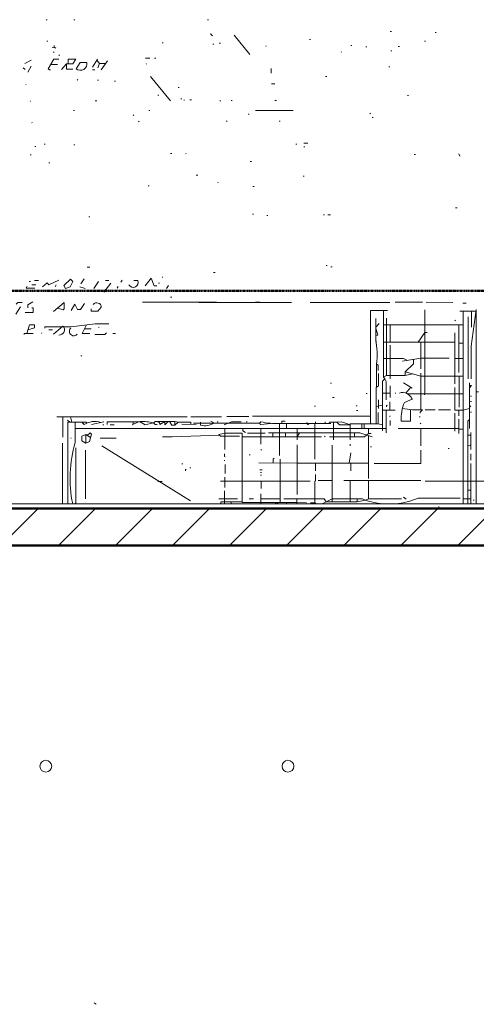
# Model space of a CAD drawing. Units: inches. Extents: x -46 to 3002, y -54 to 1606.
# Drawn here: x 1066 to 1338, y 1020 to 1605 of the extents above; entities that cross this region are included whole.
import ezdxf

# ---------------------------------------------------------------- set-up
doc = ezdxf.new("R2010")
doc.units = ezdxf.units.IN
doc.header["$MEASUREMENT"] = 0
doc.linetypes.add('Dash Dot 3_8_', pattern=[0.625, 0.375, -0.125, 0, -0.125])
for name, color, linetype, lineweight in [('A-DETL-MBND', 5, 'Continuous', 13), ('A-WALL', 113, 'Continuous', 18), ('A-WALL-PATT', 111, 'Continuous', 50), ('C-PROP-LINE', 91, 'Dash Dot 3_8_', 50), ('Level 1_dwg', 8, 'Continuous', 13), ('Level 2_dwg', 8, 'Continuous', 13), ('S-COLS', 52, 'Continuous', 13), ('SCAN2CAD-REFERENCE', 251, 'Continuous', 13)]:
    doc.layers.add(name, color=color, linetype=linetype, lineweight=lineweight)

# ---------------------------------------------------------------- blocks, each defined once
blk = doc.blocks.new('Level 1_dwg-573476-LEVEL 2 - with overlay')
at = {"layer": 'A-DETL-MBND'}
for p, q in [((4419.97, 5087.09), (4420.61, 5087.09)), ((4436.5, 5087.09), (4437.13, 5087.09)), ((4515.95, 5087.09), (4516.58, 5087.09)), ((4531.84, 5077.88), (4541.05, 5066.43)), ((4576.65, 5075.33), (4577.28, 5075.33)), ((4624.63, 5080.1), (4625.27, 5080.1)), ((4651.33, 5079.46), (4651.96, 5079.46)), ((4420.29, 5074.38), (4420.93, 5074.38)), ((4424.74, 5070.73), (4423.47, 5070.57)), ((4488.93, 5073.43), (4489.57, 5073.43)), ((4519.13, 5072.47), (4519.76, 5072.47)), ((4522.94, 5073.11), (4523.57, 5073.11)), ((4550.59, 5071.52), (4550.9, 5071.2)), ((4601.12, 5071.84), (4601.75, 5071.84)), ((4610.01, 5070.88), (4610.65, 5070.88)), ((4629.4, 5071.2), (4630.04, 5071.2)), ((4644.97, 5074.38), (4645.61, 5074.38)), ((4424.1, 5067.71), (4424.74, 5067.71)), ((4427.92, 5066.12), (4427.6, 5065.8)), ((4450.48, 5063.57), (4447.62, 5058.81)), ((4479.08, 5064.21), (4481.63, 5064.21)), ((4484.49, 5064.21), (4485.12, 5064.21)), ((4595.71, 5068.02), (4595.4, 5067.71)), ((4624.95, 5068.66), (4625.59, 5068.66)), ((4406.31, 5058.49), (4407.58, 5057.54)), ((4407.26, 5061.03), (4411.07, 5062.94)), ((4411.07, 5059.44), (4409.17, 5055.95)), ((4422.73, 5060.44), (4426.65, 5060.44)), ((4432.12, 5060.87), (4429.19, 5057.54)), ((4447.62, 5057.22), (4448.89, 5057.22)), ((4451.75, 5061.03), (4455.4, 5061.03)), ((4456.52, 5062.62), (4452.71, 5057.22)), ((4479.4, 5061.03), (4479.72, 5060.71)), ((4553.76, 5058.17), (4553.76, 5055.31)), ((4623.68, 5059.13), (4624.32, 5059.13)), ((4438.41, 5051.5), (4438.72, 5051.18)), ((4481.94, 5053.41), (4494.02, 5038.79)), ((4586.18, 5053.41), (4586.82, 5053.41)), ((4407.9, 5048.64), (4407.9, 5048.32)), ((4450.48, 5051.18), (4451.12, 5051.18)), ((4460.65, 5050.55), (4461.29, 5050.55)), ((4498.47, 5046.73), (4499.1, 5046.73)), ((4554.08, 5048.96), (4555.99, 5048.96)), ((4486.39, 5042.28), (4487.03, 5042.28)), ((4500.06, 5040.06), (4500.69, 5040.06)), ((4634.8, 5041.96), (4635.44, 5041.96)), ((4410.44, 5038.79), (4410.76, 5038.47)), ((4449.21, 5038.79), (4450.16, 5038.79)), ((4501.96, 5039.42), (4501.96, 5039.1)), ((4505.46, 5039.42), (4506.41, 5039.42)), ((4523.26, 5038.79), (4523.89, 5038.79)), ((4529.93, 5039.1), (4530.57, 5039.1)), ((4555.99, 5039.1), (4556.94, 5039.1)), ((4436.18, 5033.07), (4436.82, 5033.07)), ((4472.09, 5030.52), (4471.77, 5030.21)), ((4480.99, 5033.07), (4481.63, 5033.07)), ((4540.1, 5030.84), (4540.74, 5030.84)), ((4544.55, 5033.07), (4566.79, 5033.07)), ((4612.87, 5031.48), (4612.56, 5031.16)), ((4613.83, 5028.94), (4614.46, 5028.94)), ((4411.39, 5026.07), (4411.71, 5025.76)), ((4474.95, 5026.71), (4475.27, 5026.39)), ((4527.07, 5026.71), (4527.71, 5026.71)), ((4558.53, 5026.71), (4559.17, 5026.71)), ((4413.3, 5011.77), (4413.93, 5011.77)), ((4418.7, 5013.05), (4419.34, 5013.05)), ((4436.5, 5012.73), (4437.13, 5012.73)), ((4568.38, 5013.05), (4569.02, 5013.05)), ((4573.15, 5013.68), (4575.69, 5013.68)), ((4573.15, 5011.46), (4573.79, 5011.46)), ((4410.44, 5006.69), (4411.07, 5006.69)), ((4494.02, 5007.64), (4494.65, 5007.64)), ((4503.24, 5007.64), (4502.92, 5007.32)), ((4638.93, 5007.01), (4639.57, 5007.01)), ((4665.31, 5007.32), (4665.95, 5006.05)), ((4421.56, 5001.92), (4422.2, 5001.92)), ((4541.37, 5002.88), (4542.01, 5002.88)), ((4509.27, 4994.61), (4510.23, 4994.61)), ((4572.83, 4993.98), (4573.47, 4993.98)), ((4480.67, 4988.26), (4481.31, 4988.26)), ((4522.3, 4990.48), (4521.99, 4990.16)), ((4542.96, 4987.94), (4543.6, 4987.94)), ((4663.4, 4975.23), (4664.36, 4975.23)), ((4445.4, 4969.83), (4446.03, 4969.83)), ((4542.64, 4971.41), (4543.28, 4971.41)), ((4551.22, 4970.78), (4551.86, 4970.78)), ((4584.91, 4971.1), (4585.54, 4971.1)), ((4587.45, 4971.1), (4589.04, 4971.1)), ((4586.5, 4940.91), (4587.13, 4940.91)), ((4589.36, 4940.27), (4589.99, 4940.27)), ((4444.44, 4939.95), (4446.03, 4939.95)), ((4489.25, 4934.23), (4489.25, 4933.91)), ((4519.44, 4936.77), (4520.4, 4936.77)), ((4409.8, 4931.37), (4410.76, 4931.37)), ((4411.39, 4929.47), (4413.93, 4929.47)), ((4412.98, 4932.01), (4415.52, 4932.01)), ((4426.01, 4929.47), (4425.38, 4928.19)), ((4442.54, 4932.96), (4440.63, 4930.1)), ((4451.12, 4931.37), (4448.26, 4927.24)), ((4458.43, 4930.42), (4454.29, 4925.02)), ((4455.25, 4932.01), (4457.16, 4932.01)), ((4462.88, 4928.51), (4462.24, 4927.56)), ((4465.1, 4932.33), (4464.46, 4931.05)), ((4472.09, 4932.01), (4474.46, 4932.01)), ((4486.71, 4930.42), (4487.35, 4930.42)), ((4492.75, 4929.15), (4491.48, 4927.24)), ((4439.99, 4928.19), (4443.17, 4927.24)), ((4477.18, 4919.14), (4521.35, 4919.14)), ((4494.02, 4922.16), (4494.65, 4922.16)), ((4510.86, 4918.98), (4565.84, 4918.98)), ((4544.55, 4919.14), (4547.09, 4919.14)), ((4576.96, 4918.98), (4624.32, 4918.98)), ((4627.49, 4919.14), (4643.7, 4919.14)), ((4661.82, 4919.06), (4645.93, 4919.14)), ((4667.85, 4918.66), (4669.76, 4918.66)), ((4404.72, 4916.44), (4401.86, 4911.99)), ((4668.01, 4913.89), (4668.01, 4799.32)), ((4672.94, 4913.89), (4672.94, 4904.36)), ((4429.98, 4904.99), (4424.42, 4900.23)), ((4616.05, 4904.3), (4617.96, 4906.58)), ((4668.01, 4905.79), (4620.51, 4905.79)), ((4624.63, 4905.79), (4624.63, 4895.44)), ((4663.4, 4908.49), (4663.09, 4908.17)), ((4665.31, 4905.79), (4665.31, 4877.35)), ((4671.03, 4910.4), (4671.03, 4873.53)), ((4417.43, 4900.86), (4417.11, 4900.55)), ((4419.28, 4904.52), (4419.28, 4903.72)), ((4421.56, 4902.77), (4423.79, 4902.77)), ((4442.81, 4903.27), (4446.67, 4903.27)), ((4451.43, 4904.36), (4451.12, 4904.04)), ((4459.7, 4900.55), (4461.29, 4900.55)), ((4663.09, 4885.77), (4663.09, 4900.86)), ((4620.51, 4895.44), (4662.75, 4895.44)), ((4624.63, 4893.55), (4624.63, 4873.53)), ((4642.75, 4895.44), (4642.75, 4879.57)), ((4668.01, 4894.83), (4665.31, 4894.83)), ((4440.63, 4887.2), (4441.27, 4887.2)), ((4645.17, 4885.93), (4659.59, 4885.93)), ((4633.53, 4877.66), (4633.53, 4875.6)), ((4589.04, 4870.99), (4589.68, 4870.99)), ((4632.58, 4871.31), (4637.66, 4868.13)), ((4665.63, 4875.22), (4665.63, 4856.69)), ((4610.33, 4864.95), (4610.97, 4864.95)), ((4620.03, 4865.03), (4624.47, 4865.03)), ((4624.47, 4869.4), (4624.47, 4862.41)), ((4627.81, 4865.27), (4627.81, 4864.95)), ((4633.85, 4865.11), (4636.87, 4868.63)), ((4644.97, 4864.63), (4644.97, 4864)), ((4590.31, 4862.41), (4591.26, 4862.41)), ((4617.64, 4861.14), (4617.64, 4856.05)), ((4624.32, 4854.94), (4624.32, 4859.87)), ((4637.98, 4861.77), (4633.01, 4859.61)), ((4672.3, 4863.36), (4672.94, 4863.36)), ((4672.3, 4860.19), (4672.94, 4860.19)), ((4579.51, 4857.33), (4580.14, 4857.33)), ((4604.29, 4857.64), (4604.93, 4857.64)), ((4604.61, 4854.78), (4605.25, 4854.78)), ((4616.21, 4857.12), (4620.03, 4857.99)), ((4617.48, 4846.81), (4617.48, 4853.51)), ((4620.03, 4854.94), (4627.49, 4854.94)), ((4622.25, 4854.94), (4622.25, 4841.44)), ((4645.29, 4855.1), (4651.33, 4855.1)), ((4653.23, 4855.1), (4660.54, 4855.1)), ((4663.09, 4853.19), (4663.09, 4842.39)), ((4665.48, 4855.07), (4665.48, 4851.61)), ((4671.67, 4856.95), (4671.67, 4843.98)), ((4672.3, 4853.83), (4672.94, 4853.83)), ((4426.33, 4850.97), (4503.87, 4850.97)), ((4429.82, 4850.97), (4429.82, 4838.89)), ((4433.96, 4847.79), (4432.68, 4849.06)), ((4435.23, 4847.79), (4434.36, 4850.97)), ((4454.29, 4848.11), (4446.99, 4846.52)), ((4474.99, 4848.13), (4471.14, 4846.2)), ((4471.77, 4848.13), (4471.77, 4846.52)), ((4486.09, 4848.27), (4496.56, 4848.27)), ((4496.56, 4846.04), (4498.47, 4847.82)), ((4500.69, 4846.68), (4509.27, 4846.52)), ((4506.1, 4850.97), (4524.21, 4850.97)), ((4511.78, 4846.1), (4511.78, 4847.79)), ((4517.85, 4848.43), (4519.76, 4847.47)), ((4521.67, 4848.11), (4522.3, 4848.11)), ((4527.39, 4851.13), (4540.42, 4851.13)), ((4538.83, 4848.11), (4539.46, 4848.11)), ((4612.88, 4851.45), (4542.64, 4851.45)), ((4562.98, 4843.98), (4562.98, 4847)), ((4590.78, 4847.79), (4590.78, 4837.3)), ((4607.79, 4846.81), (4607.79, 4843.98)), ((4609.14, 4846.81), (4609.14, 4843.98)), ((4624.63, 4848.75), (4624.63, 4845.88)), ((4641.79, 4850.97), (4642.43, 4850.97)), ((4642.43, 4847.16), (4642.75, 4846.84)), ((4665.31, 4849.7), (4665.31, 4841.12)), ((4437.29, 4843.98), (4437.29, 4835.72)), ((4453.66, 4846.2), (4454.29, 4846.2)), ((4458.11, 4846.2), (4460.33, 4846.2)), ((4526.28, 4843.98), (4526.28, 4831.58)), ((4539.78, 4841.28), (4550.27, 4841.28)), ((4547.57, 4843.98), (4547.57, 4839.21)), ((4554.72, 4841.44), (4554.72, 4839.21)), ((4562.35, 4841.44), (4562.35, 4839.21)), ((4569.18, 4843.98), (4569.18, 4837.3)), ((4570.72, 4841.44), (4569.18, 4839.21)), ((4603.34, 4841.44), (4603.34, 4839.21)), ((4629.4, 4844.14), (4663.09, 4844.14)), ((4642.75, 4844.15), (4642.75, 4833.81)), ((4672.62, 4841.75), (4672.62, 4831.58)), ((4429.67, 4835.4), (4429.67, 4799.32)), ((4434.59, 4838.58), (4434.91, 4838.1)), ((4452.07, 4838.42), (4461.6, 4838.42)), ((4536.57, 4839.21), (4536.57, 4800.44)), ((4547.57, 4839.21), (4547.57, 4834.76)), ((4585.54, 4839.53), (4585.86, 4839.21)), ((4600.8, 4834.76), (4600.8, 4833.81)), ((4611.6, 4839.89), (4611.6, 4814.42)), ((4670.71, 4840.16), (4672.62, 4840.16)), ((4443.33, 4831.27), (4443.33, 4802.35)), ((4453.02, 4833.81), (4505.78, 4801.08)), ((4547.73, 4831.58), (4548.04, 4831.27)), ((4569.18, 4834.44), (4569.18, 4804.89)), ((4590.15, 4834.13), (4590.15, 4800.4)), ((4600.17, 4823.4), (4601.12, 4829.68)), ((4612.87, 4833.17), (4613.51, 4833.17)), ((4658.96, 4832.22), (4659.59, 4832.22)), ((4670.71, 4833.49), (4672.62, 4834.31)), ((4672.62, 4829.04), (4672.62, 4825.23)), ((4500.69, 4823), (4501.33, 4823)), ((4526.12, 4825.23), (4526.12, 4824.91)), ((4540.74, 4828.41), (4541.37, 4828.41)), ((4559.05, 4802.35), (4559.05, 4825.86)), ((4580.14, 4823.4), (4580.14, 4818.87)), ((4601.12, 4823.4), (4601.12, 4818.87)), ((4672.46, 4823.32), (4672.46, 4799.32)), ((4505.46, 4820.78), (4506.1, 4820.78)), ((4526.43, 4822.69), (4526.43, 4817.28)), ((4547.09, 4819.51), (4548.36, 4819.51)), ((4547.41, 4817.92), (4548.04, 4817.92)), ((4486.39, 4812.52), (4488.93, 4812.52)), ((4523.57, 4812.83), (4576.96, 4812.83)), ((4526.28, 4815.06), (4526.28, 4809.02)), ((4547.41, 4816.33), (4548.04, 4816.33)), ((4547.85, 4812.83), (4547.85, 4808.39)), ((4590.15, 4813.14), (4581.73, 4813.14)), ((4596.98, 4813.15), (4642.75, 4813.15)), ((4600.77, 4813.15), (4600.77, 4800.4)), ((4611.6, 4813.15), (4611.6, 4802.35)), ((4525.96, 4807.11), (4525.96, 4799.32)), ((4672.46, 4807.43), (4670.71, 4807.43)), ((4522.62, 4802.35), (4533.74, 4802.35)), ((4530.05, 4800.44), (4530.05, 4799.32)), ((4540.74, 4802.35), (4543.28, 4802.35)), ((4547.73, 4799.32), (4547.73, 4805.21)), ((4562.98, 4799.32), (4562.98, 4800.09)), ((4569.02, 4799.32), (4569.02, 4802.35)), ((4579.82, 4799.8), (4577.28, 4799.8)), ((4604.93, 4800.4), (4604.93, 4802.35)), ((4632.58, 4803.3), (4634.17, 4802.03)), ((4641.16, 4802.66), (4666.26, 4802.66)), ((4668.01, 4802.2), (4672.46, 4802.2)), ((4673.89, 4801.39), (4674.53, 4801.39))]:
    blk.add_line(p, q, dxfattribs=at)
at = {"layer": 'A-DETL-MBND', "flags": 128}
for points in [[(4517.85, 5078.83), (4517.85, 5078.51), (4518.81, 5077.56)], [(4424.74, 5071.84), (4424.74, 5070.73), (4425.69, 5070.25)], [(4422.52, 5057.22), (4421.88, 5057.22), (4421.24, 5057.85), (4424.53, 5063.57), (4427.6, 5063.57)], [(4435.86, 5057.59), (4432.12, 5057.59), (4432.12, 5060.87), (4435.86, 5060.87), (4437.68, 5063.57), (4433, 5063.57), (4433, 5060.87)], [(4450.13, 5062.98), (4451.75, 5061.03), (4450.8, 5058.49)], [(4444.13, 5061.67), (4440.2, 5061.67), (4437.77, 5057.93)], [(4408.53, 4928.51), (4408.06, 4927.56), (4413.3, 4927.56)], [(4427.6, 4932.33), (4421.56, 4929.47), (4420.61, 4930.74), (4417.75, 4928.19)], [(4485.76, 4928.83), (4484.23, 4928.83), (4482.36, 4933.5), (4478.77, 4928.83)], [(4405.67, 4918.98), (4403.13, 4918.98), (4402.18, 4918.02)], [(4412.03, 4919.3), (4409.17, 4917.51), (4409.17, 4915.8)], [(4424.42, 4913.58), (4430.78, 4918.98), (4430.78, 4915.16), (4430.14, 4914.53), (4426.84, 4915.63)], [(4442.85, 4918.34), (4440.41, 4914.83), (4438.55, 4914.83), (4437.13, 4918.02), (4434.91, 4914.21)], [(4411.39, 4915.8), (4412.16, 4915.8), (4412.16, 4912.94), (4407.58, 4912.94)], [(4452.71, 4916.12), (4450.8, 4913.89), (4446.67, 4913.89), (4446.67, 4915.16)], [(4612.88, 4846.81), (4612.88, 4914.21), (4623.04, 4914.21)], [(4622.41, 4909.76), (4622.41, 4875.6), (4620.51, 4874.49), (4620.51, 4914.21)], [(4645.13, 4914.53), (4645.2, 4901.09), (4646.56, 4901.18)], [(4665.95, 4913.89), (4675.8, 4913.89), (4675.8, 4799.32)], [(4672.78, 4873.53), (4672.78, 4892.92), (4675.8, 4914.85)], [(4408.43, 4900.55), (4410.12, 4905.63), (4413.05, 4905.63), (4413.05, 4903.83), (4409.17, 4902.77)], [(4419.28, 4904.52), (4434.91, 4904.52), (4449.21, 4906.27), (4457.16, 4906.27)], [(4443.81, 4905.31), (4441.49, 4900.55), (4446.03, 4900.55)], [(4616.05, 4903.63), (4617.32, 4899.59), (4616.05, 4899.27), (4616.05, 4909.44)], [(4406.94, 4899.91), (4406.94, 4900.55), (4412.35, 4900.55)], [(4455.88, 4900.86), (4454.93, 4899.91), (4448.89, 4899.91)], [(4645.13, 4864.78), (4645.2, 4901.09), (4641.14, 4895.44)], [(4616.21, 4846.81), (4616.21, 4868.45), (4616.53, 4868.66), (4616.53, 4882.35), (4617.48, 4881.8), (4617.48, 4878.62)], [(4620.51, 4885.77), (4632.58, 4885.77), (4634.89, 4884.54)], [(4645.17, 4885.93), (4642.75, 4885.93), (4631.94, 4884.02)], [(4638.37, 4885.15), (4638.37, 4882.5), (4633.53, 4877.66), (4637.93, 4876.54)], [(4668.01, 4885.77), (4663.09, 4885.77), (4663.09, 4870.67)], [(4616.21, 4868.45), (4617.64, 4869.4), (4617.64, 4876.71)], [(4668.01, 4875.22), (4642.75, 4875.22), (4637.93, 4876.54), (4633.53, 4875.6), (4622.41, 4875.6)], [(4642.75, 4877.03), (4642.75, 4855.26), (4643.7, 4855.26), (4642.43, 4853.83), (4642.43, 4853.19)], [(4621.43, 4873.51), (4620.03, 4872.26), (4620.03, 4842.71)], [(4620.51, 4874.49), (4621.43, 4873.51), (4622.25, 4871.94), (4622.25, 4861.14)], [(4671.67, 4871.31), (4671.67, 4856.69), (4672.62, 4857.64)], [(4671.67, 4868.19), (4672.94, 4869.72), (4671.67, 4869.9)], [(4668.01, 4864.64), (4663.09, 4864.77), (4634.65, 4864.77)], [(4671.67, 4855.95), (4668.01, 4855.07), (4663.09, 4855.07), (4663.09, 4868.45)], [(4675.8, 4865.59), (4675.8, 4865.91), (4677.07, 4865.91)], [(4622.73, 4857.96), (4622.41, 4857.64), (4622.41, 4857.01)], [(4636.56, 4855.26), (4636.56, 4848.41), (4631.17, 4848.41)], [(4432.84, 4799.32), (4432.84, 4847.79), (4443.81, 4847.79), (4444.14, 4847.29)], [(4437.29, 4847.79), (4437.29, 4843.98), (4622.25, 4843.98)], [(4441.91, 4847.79), (4441.27, 4847.79), (4442.54, 4846.52)], [(4486.07, 4846.52), (4484.8, 4846.52), (4483.9, 4847.43), (4478.77, 4846.2), (4475.87, 4848.13), (4456.32, 4848.13), (4456.32, 4846.52)], [(4487.66, 4846.52), (4490.5, 4848.27), (4490.48, 4846.2), (4492.59, 4848.27)], [(4493.42, 4848.27), (4494.65, 4846.04), (4496.56, 4846.04), (4496.56, 4848.27), (4498.47, 4847.82), (4506.1, 4847.82), (4506.1, 4846.58)], [(4507.68, 4847.16), (4525.8, 4847.16), (4546.77, 4847.16)], [(4525.94, 4846.33), (4530.25, 4848.11), (4535.97, 4848.11)], [(4547.73, 4848.11), (4546.77, 4847.16), (4547.41, 4846.36), (4553.83, 4847.09)], [(4558.7, 4828.09), (4558.7, 4847), (4580.14, 4847), (4580.14, 4848.11)], [(4560.12, 4847), (4560.12, 4848.43), (4562.03, 4848.43)], [(4579.74, 4825.86), (4579.74, 4847), (4589.36, 4847)], [(4585.86, 4848.11), (4585.86, 4847), (4586.18, 4847)], [(4592.85, 4847.79), (4595.71, 4848.11), (4600.92, 4846.34), (4594.44, 4846.34), (4592.85, 4847.79), (4588.4, 4847.79), (4588.18, 4847)], [(4600.8, 4837.3), (4600.8, 4846.81), (4617.48, 4846.81), (4620.03, 4846.26)], [(4624.63, 4851.61), (4624.32, 4851.29), (4624.32, 4850.97)], [(4671.67, 4849.38), (4670.71, 4848.43), (4670.71, 4799.32)], [(4443.49, 4840.48), (4441.27, 4839.53), (4441.27, 4836.73), (4443.49, 4835.4), (4445.71, 4836.35), (4446.99, 4840.8), (4446.19, 4841.59), (4444.46, 4839.87)], [(4522.62, 4840.48), (4526.28, 4841.28), (4536.57, 4841.28), (4536.57, 4839.21), (4583.64, 4839.21)], [(4536.92, 4843.98), (4536.92, 4842.71), (4538.51, 4841.75)], [(4613.83, 4839.21), (4606.52, 4841.44), (4552.18, 4841.44)], [(4611.6, 4841.12), (4609.38, 4839.21), (4588.4, 4839.21)], [(4611.6, 4843.98), (4611.6, 4841.12), (4613.19, 4841.12)], [(4668.01, 4843.75), (4665.31, 4843.75), (4665.31, 4844.14), (4663.09, 4844.14)], [(4443.49, 4835.4), (4443.49, 4840.48), (4446.37, 4838.66)], [(4489.25, 4839.21), (4494.97, 4839.21), (4522.94, 4840.16)], [(4522.94, 4840.16), (4522.62, 4840.48), (4523.57, 4839.53), (4535.01, 4839.53)], [(4437.61, 4832.54), (4437.61, 4799.96), (4436.96, 4799.32)], [(4526.12, 4829.04), (4526.12, 4827.45), (4526.43, 4827.14)], [(4642.75, 4831.27), (4642.75, 4823.32), (4615.1, 4823.32)], [(4645.29, 4812.83), (4708.68, 4812.83), (4708.68, 4834.15)], [(4611.6, 4823.4), (4569.18, 4823.4), (4569.18, 4823.49), (4546.46, 4823.64)], [(4555.04, 4823.58), (4555.04, 4825.86), (4555.67, 4826.5)], [(4503.24, 4819.83), (4502.92, 4819.51), (4502.92, 4818.87)], [(4580.14, 4816.65), (4580.14, 4812.94), (4579.82, 4812.83), (4579.82, 4799.8), (4580.68, 4799.32)], [(4523.89, 4799.32), (4523.89, 4800.44), (4536.57, 4800.44), (4536.57, 4800.12), (4556.31, 4800.12)], [(4559.05, 4800.09), (4559.05, 4802.35), (4547.73, 4802.35)], [(4556.31, 4799.32), (4556.31, 4800.12), (4557.04, 4800.09), (4557.91, 4799.32)], [(4574.74, 4799.8), (4569.02, 4800.09), (4557.04, 4800.09)], [(4631.31, 4802.35), (4611.6, 4802.35), (4609.84, 4801.52), (4608.11, 4802.35), (4590.15, 4802.35), (4586.55, 4800.4), (4585.23, 4802.35), (4561.39, 4802.35)], [(4584.14, 4799.32), (4586.55, 4800.4), (4604.93, 4800.4), (4609.84, 4801.52)]]:
    blk.add_lwpolyline(points, dxfattribs=at)
for points in [[(4434.47, 4932.76), (4430.46, 4929.15), (4431.41, 4927.24), (4434.27, 4928.19), (4435.86, 4931.37)], [(4574.74, 4847.47), (4576.59, 4847), (4575.69, 4846.52)]]:
    blk.add_lwpolyline(points, close=True, dxfattribs=at)
at = {"layer": 'A-DETL-MBND'}
for centre, radius, start, end in [((4440.32, 5060.87), 3.89, 229.061, 11.78055), ((4471.81, 4930.82), 2.91, 207.7008, 24.15637), ((4450.08, 4916.18), 2.63, 358.66778, 144.46232), ((4427.69, 4902.78), 3.19, 268.3604, 44.02771), ((4436.42, 4901.81), 2.64, 133.72833, 318.70942), ((4640.44, 4898.16), 24.42, 177.38896, 191.63898), ((4557.5, 4887.79), 59.28, 354.73258, 8.9826), ((4631.94, 4859.43), 6, 21.06388, 108.54181), ((4658.21, 4849.73), 27.07, 158.59735, 182.79501), ((4640.13, 4889.57), 34.5, 256.19021, 275.94335), ((4448.96, 4835.27), 12.96, 74.02414, 119.73073), ((4477.78, 4823.71), 24.5, 75.54518, 94.46197), ((4485.6, 4846.25), 2.08, 7.52587, 145.37887), ((4514.47, 4854.38), 8.7, 251.99935, 307.4654), ((4557.02, 4885.16), 38.2, 255.91284, 272.50708), ((4507.67, 4814.53), 73.5, 163.2436, 191.94466), ((4624.06, 4841.62), 42.55, 250.47212, 264.25602), ((4624.06, 4841.62), 42.55, 274.96589, 293.69906)]:
    blk.add_arc(centre, radius, start, end, dxfattribs=at)
blk = doc.blocks.new('Round Bars-Column - RB 7-648201-LEVEL 2 - with overlay')
at = {"layer": 'A-DETL-MBND'}
for start, end in [(0, 180), (180, 360)]:
    blk.add_arc((0, 0), 3.5, start, end, dxfattribs=at)
blk = doc.blocks.new('Level 2_dwg-607859-LEVEL 2 - with overlay')
at = {"layer": 'SCAN2CAD-REFERENCE', "color": 18}
for p, q in [((4419.48, 4712.61), (4419.48, 4712.44)), ((4564.66, 4712.76), (4427.9, 4712.76)), ((4455.91, 4712.44), (4455.91, 4712.76)), ((4467.68, 4712.76), (4467.68, 4713.72)), ((4262.75, 4418.73), (4263.86, 4417.77))]:
    blk.add_line(p, q, dxfattribs=at)
at = {"layer": 'SCAN2CAD-REFERENCE', "color": 18, "flags": 128}
blk.add_lwpolyline([(4424.09, 4712.61), (4410.72, 4712.61), (4409.36, 4712.44)], dxfattribs=at)
blk = doc.blocks.new('Family - ___-1135333-LEVEL 2 - with overlay')
at = {"layer": 'C-PROP-LINE'}
blk.add_line((3001.61, 1444.04), (0.32, 1444.04), dxfattribs=at)

msp = doc.modelspace()

# ---------------------------------------------------------------- hatches: boundary and pattern name
at = {"layer": 'A-WALL-PATT', "lineweight": 13}
h = msp.add_hatch(dxfattribs=at)
h.set_pattern_fill('FP_16', color=256, style=0, pattern_type=2)
h.set_pattern_definition([(45, (0, 0), (-16.97056, 16.97056), [])])
h.paths.add_polyline_path([(1477.85, 1292.66), (1477.85, 1314.66), (451.62, 1314.66), (451.62, 1292.66), (1477.76, 1292.66)])
h.paths.add_polyline_path([(415.62, 1292.66), (415.62, 1314.66), (355.62, 1314.66), (355.62, 1292.66), (403.92, 1292.66)])
h.paths.add_polyline_path([(319.62, 1292.66), (319.62, 1314.66), (259.62, 1314.66), (259.62, 1292.66), (299.15, 1292.66)])
h.paths.add_polyline_path([(223.62, 1292.66), (223.62, 1314.66), (138.43, 1314.66), (138.43, 1292.66), (220.58, 1292.66)])

# ---------------------------------------------------------------- linework, layer by layer
at = {"layer": 'A-DETL-MBND'}
msp.add_line((121.56, 1317.54), (1501.56, 1317.54), dxfattribs=at)
at = {"layer": 'A-WALL', "lineweight": 50}
for p, q in [((1487.85, 1314.66), (451.62, 1314.66)), ((508.06, 1292.66), (1477.85, 1292.66))]:
    msp.add_line(p, q, dxfattribs=at)

# ---------------------------------------------------------------- block references
at = {"layer": 'C-PROP-LINE'}
msp.add_blockref('Family - ___-1135333-LEVEL 2 - with overlay', (0, 0), dxfattribs=at)
at = {"layer": 'Level 1_dwg', "color": 9}
msp.add_blockref('Level 1_dwg-573476-LEVEL 2 - with overlay', (-3338.21, -3481.78), dxfattribs=at)
at = {"layer": 'Level 2_dwg'}
msp.add_blockref('Level 2_dwg-607859-LEVEL 2 - with overlay', (-3152.37, -3397.77), dxfattribs=at)
at = {"layer": 'S-COLS'}
for p in [(1081.56, 1161.54), (1225.56, 1161.54)]:
    msp.add_blockref('Round Bars-Column - RB 7-648201-LEVEL 2 - with overlay', p, dxfattribs=at)

doc.saveas('drawing.dxf')
